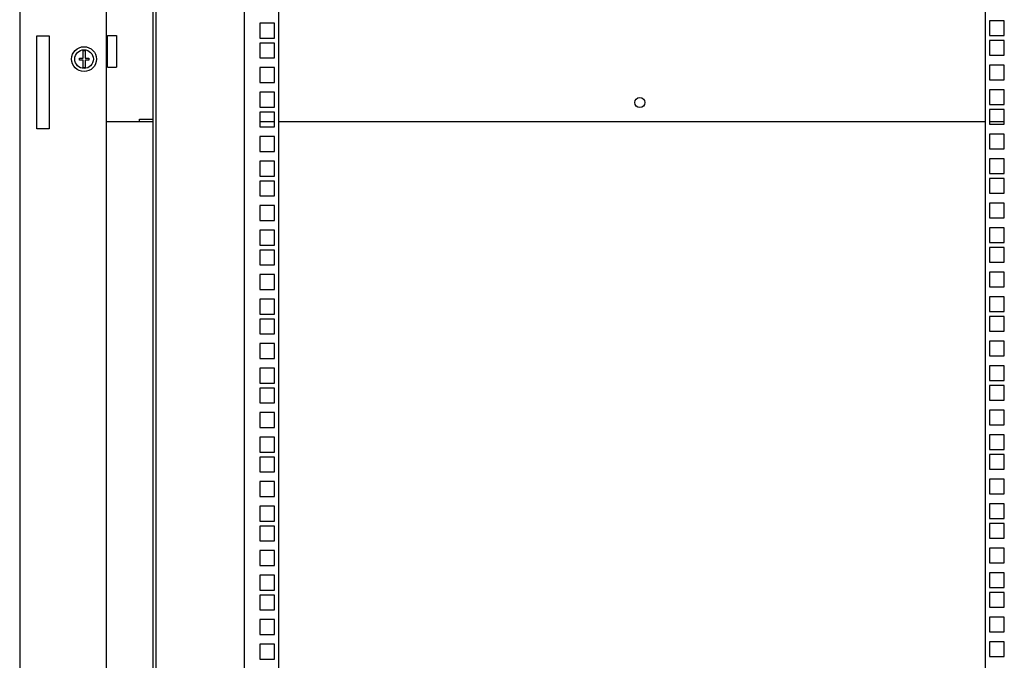
# Model space of a CAD drawing. Units: millimetres. Extents: x 0 to 594, y 0 to 420.
# Drawn here: x 491 to 554, y 146 to 187 of the extents above; entities that cross this region are included whole.
import ezdxf

# ---------------------------------------------------------------- set-up
doc = ezdxf.new("R2010")
doc.units = ezdxf.units.MM
doc.header["$LTSCALE"] = 32.67
doc.layers.get('0').update_dxf_attribs({"linetype": 'CONTINUOUS'})
doc.layers.add('02___PRT_ALL_AXES', color=7, linetype='CONTINUOUS')
doc.layers.add('ALL_FEATURES', color=7, linetype='CONTINUOUS')

msp = doc.modelspace()

# ---------------------------------------------------------------- linework, layer by layer
at = {"color": 7, "linetype": 'Continuous'}
for p, q in [((505.49333, 114.84338), (505.49333, 261.44338)), ((492.09333, 180.14338), (492.09333, 186.14338)), ((492.09333, 186.14338), (492.89333, 186.14338)), ((492.89333, 186.14338), (492.89333, 180.14338)), ((495.07833, 184.70838), (495.07833, 185.18233)), ((495.20833, 185.18233), (495.20833, 184.70838)), ((494.84333, 184.57838), (494.84333, 184.70838)), ((494.84333, 184.70838), (495.07833, 184.70838)), ((495.07833, 184.57838), (494.84333, 184.57838)), ((495.07833, 184.10442), (495.07833, 184.57838)), ((495.20833, 184.70838), (495.44333, 184.70838)), ((495.20833, 184.56638), (495.20833, 184.10442)), ((495.44333, 184.56638), (495.20833, 184.56638)), ((495.44333, 184.70838), (495.44333, 184.56638)), ((506.46833, 181.23588), (506.46833, 180.28588)), ((507.41833, 181.23588), (506.46833, 181.23588)), ((507.41833, 180.28588), (507.41833, 181.23588)), ((499.59333, 180.59338), (496.59333, 180.59338)), ((498.71426, 180.59338), (498.71426, 180.78211)), ((498.71426, 180.78211), (499.59333, 180.78211)), ((499.59333, 180.74338), (498.71426, 180.74338)), ((507.41833, 180.59338), (506.46833, 180.59338)), ((506.46833, 180.28588), (507.41833, 180.28588)), ((553.24333, 180.59338), (507.69333, 180.59338)), ((554.46833, 180.59338), (553.51833, 180.59338)), ((492.89333, 180.14338), (492.09333, 180.14338)), ((506.46833, 179.64838), (506.46833, 178.69838)), ((507.41833, 179.64838), (506.46833, 179.64838)), ((507.41833, 178.69838), (507.41833, 179.64838)), ((506.46833, 178.69838), (507.41833, 178.69838)), ((506.46833, 178.06088), (506.46833, 177.11088)), ((507.41833, 178.06088), (506.46833, 178.06088)), ((507.41833, 177.11088), (507.41833, 178.06088)), ((506.46833, 177.11088), (507.41833, 177.11088)), ((506.46833, 176.79088), (506.46833, 175.84088)), ((507.41833, 176.79088), (506.46833, 176.79088)), ((507.41833, 175.84088), (507.41833, 176.79088)), ((506.46833, 175.84088), (507.41833, 175.84088)), ((506.46833, 175.20338), (506.46833, 174.25338)), ((507.41833, 175.20338), (506.46833, 175.20338)), ((507.41833, 174.25338), (507.41833, 175.20338)), ((506.46833, 174.25338), (507.41833, 174.25338)), ((506.46833, 173.61588), (506.46833, 172.66588)), ((507.41833, 173.61588), (506.46833, 173.61588)), ((507.41833, 172.66588), (507.41833, 173.61588)), ((506.46833, 172.66588), (507.41833, 172.66588)), ((506.46833, 172.34588), (506.46833, 171.39588)), ((507.41833, 172.34588), (506.46833, 172.34588)), ((507.41833, 171.39588), (507.41833, 172.34588)), ((506.46833, 171.39588), (507.41833, 171.39588)), ((506.46833, 170.75838), (506.46833, 169.80838)), ((507.41833, 170.75838), (506.46833, 170.75838)), ((507.41833, 169.80838), (507.41833, 170.75838)), ((506.46833, 169.80838), (507.41833, 169.80838)), ((506.46833, 169.17088), (506.46833, 168.22088)), ((507.41833, 169.17088), (506.46833, 169.17088)), ((507.41833, 168.22088), (507.41833, 169.17088)), ((506.46833, 168.22088), (507.41833, 168.22088)), ((506.46833, 167.90088), (506.46833, 166.95088)), ((507.41833, 167.90088), (506.46833, 167.90088)), ((507.41833, 166.95088), (507.41833, 167.90088)), ((506.46833, 166.95088), (507.41833, 166.95088)), ((506.46833, 166.31338), (506.46833, 165.36338)), ((507.41833, 166.31338), (506.46833, 166.31338)), ((507.41833, 165.36338), (507.41833, 166.31338)), ((506.46833, 165.36338), (507.41833, 165.36338)), ((506.46833, 164.72588), (506.46833, 163.77588)), ((507.41833, 164.72588), (506.46833, 164.72588)), ((507.41833, 163.77588), (507.41833, 164.72588)), ((506.46833, 163.77588), (507.41833, 163.77588)), ((506.46833, 163.45588), (506.46833, 162.50588)), ((507.41833, 163.45588), (506.46833, 163.45588)), ((507.41833, 162.50588), (507.41833, 163.45588)), ((506.46833, 162.50588), (507.41833, 162.50588)), ((506.46833, 161.86838), (506.46833, 160.91838)), ((507.41833, 161.86838), (506.46833, 161.86838)), ((507.41833, 160.91838), (507.41833, 161.86838)), ((506.46833, 160.91838), (507.41833, 160.91838)), ((506.46833, 160.28088), (506.46833, 159.33088)), ((507.41833, 160.28088), (506.46833, 160.28088)), ((507.41833, 159.33088), (507.41833, 160.28088)), ((506.46833, 159.33088), (507.41833, 159.33088)), ((506.46833, 159.01088), (506.46833, 158.06088)), ((507.41833, 159.01088), (506.46833, 159.01088)), ((507.41833, 158.06088), (507.41833, 159.01088)), ((506.46833, 158.06088), (507.41833, 158.06088)), ((506.46833, 157.42338), (506.46833, 156.47338)), ((507.41833, 157.42338), (506.46833, 157.42338)), ((507.41833, 156.47338), (507.41833, 157.42338)), ((506.46833, 156.47338), (507.41833, 156.47338)), ((507.41833, 155.83588), (506.46833, 155.83588)), ((506.46833, 155.83588), (506.46833, 154.88588)), ((507.41833, 154.88588), (507.41833, 155.83588)), ((506.46833, 154.88588), (507.41833, 154.88588)), ((507.41833, 154.56588), (506.46833, 154.56588)), ((506.46833, 154.56588), (506.46833, 153.61588)), ((507.41833, 153.61588), (507.41833, 154.56588)), ((506.46833, 153.61588), (507.41833, 153.61588)), ((507.41833, 152.97838), (506.46833, 152.97838)), ((506.46833, 152.97838), (506.46833, 152.02838)), ((507.41833, 152.02838), (507.41833, 152.97838)), ((506.46833, 152.02838), (507.41833, 152.02838)), ((507.41833, 151.39088), (506.46833, 151.39088)), ((506.46833, 151.39088), (506.46833, 150.44088)), ((507.41833, 150.44088), (507.41833, 151.39088)), ((506.46833, 150.44088), (507.41833, 150.44088)), ((507.41833, 150.12088), (506.46833, 150.12088)), ((506.46833, 150.12088), (506.46833, 149.17088)), ((507.41833, 149.17088), (507.41833, 150.12088)), ((506.46833, 149.17088), (507.41833, 149.17088)), ((507.41833, 148.53338), (506.46833, 148.53338)), ((506.46833, 148.53338), (506.46833, 147.58338)), ((507.41833, 147.58338), (507.41833, 148.53338)), ((506.46833, 147.58338), (507.41833, 147.58338)), ((507.41833, 146.94588), (506.46833, 146.94588)), ((506.46833, 146.94588), (506.46833, 145.99588)), ((507.41833, 145.99588), (507.41833, 146.94588)), ((506.46833, 145.99588), (507.41833, 145.99588))]:
    msp.add_line(p, q, dxfattribs=at)
for radius in [0.8, 0.6]:
    msp.add_circle((495.14333, 184.64338), radius, dxfattribs=at)
for start, end in [(83.1231011, 96.8768989), (263.1231011, 276.8768989)]:
    msp.add_arc((495.14333, 184.64338), 0.54286, start, end, dxfattribs=at)
at = {"layer": '02___PRT_ALL_AXES', "color": 7, "linetype": 'Continuous'}
for p, q in [((496.64333, 184.13125), (496.64333, 186.15551)), ((496.64333, 186.15551), (497.24333, 186.15551)), ((497.24333, 186.15551), (497.24333, 184.13125)), ((496.64333, 184.13125), (497.24333, 184.13125))]:
    msp.add_line(p, q, dxfattribs=at)
msp.add_circle((530.96833, 181.84338), 0.325, dxfattribs=at)
at = {"layer": 'ALL_FEATURES', "color": 7, "linetype": 'Continuous'}
for p, q in [((490.99333, 261.89338), (490.99333, 114.39338)), ((496.59333, 114.79338), (496.59333, 261.49338)), ((499.59333, 114.84338), (499.59333, 261.44338)), ((499.79333, 114.84338), (499.79333, 261.44338)), ((507.69333, 114.84338), (507.69333, 261.44338)), ((553.24333, 261.44338), (553.24333, 114.84338)), ((506.46833, 186.95088), (506.46833, 186.00088)), ((507.41833, 186.95088), (506.46833, 186.95088)), ((507.41833, 186.00088), (507.41833, 186.95088)), ((554.46833, 187.11088), (553.51833, 187.11088)), ((553.51833, 187.11088), (553.51833, 186.16088)), ((554.46833, 186.16088), (554.46833, 187.11088)), ((506.46833, 186.00088), (507.41833, 186.00088)), ((553.51833, 186.16088), (554.46833, 186.16088)), ((506.46833, 185.68088), (506.46833, 184.73088)), ((507.41833, 185.68088), (506.46833, 185.68088)), ((507.41833, 184.73088), (507.41833, 185.68088)), ((554.46833, 185.84088), (553.51833, 185.84088)), ((553.51833, 185.84088), (553.51833, 184.89088)), ((554.46833, 184.89088), (554.46833, 185.84088)), ((506.46833, 184.73088), (507.41833, 184.73088)), ((553.51833, 184.89088), (554.46833, 184.89088)), ((506.46833, 184.09338), (506.46833, 183.14338)), ((507.41833, 184.09338), (506.46833, 184.09338)), ((507.41833, 183.14338), (507.41833, 184.09338)), ((554.46833, 184.25338), (553.51833, 184.25338)), ((553.51833, 184.25338), (553.51833, 183.30338)), ((554.46833, 183.30338), (554.46833, 184.25338)), ((506.46833, 183.14338), (507.41833, 183.14338)), ((553.51833, 183.30338), (554.46833, 183.30338)), ((506.46833, 182.50588), (506.46833, 181.55588)), ((507.41833, 182.50588), (506.46833, 182.50588)), ((507.41833, 181.55588), (507.41833, 182.50588)), ((554.46833, 182.66588), (553.51833, 182.66588)), ((553.51833, 182.66588), (553.51833, 181.71588)), ((554.46833, 181.71588), (554.46833, 182.66588)), ((506.46833, 181.55588), (507.41833, 181.55588)), ((553.51833, 181.71588), (554.46833, 181.71588)), ((554.46833, 181.39588), (553.51833, 181.39588)), ((553.51833, 181.39588), (553.51833, 180.44588)), ((554.46833, 180.44588), (554.46833, 181.39588)), ((553.51833, 180.44588), (554.46833, 180.44588)), ((554.46833, 179.80838), (553.51833, 179.80838)), ((553.51833, 179.80838), (553.51833, 178.85838)), ((554.46833, 178.85838), (554.46833, 179.80838)), ((553.51833, 178.85838), (554.46833, 178.85838)), ((554.46833, 178.22088), (553.51833, 178.22088)), ((553.51833, 178.22088), (553.51833, 177.27088)), ((554.46833, 177.27088), (554.46833, 178.22088)), ((553.51833, 177.27088), (554.46833, 177.27088)), ((554.46833, 176.95088), (553.51833, 176.95088)), ((553.51833, 176.95088), (553.51833, 176.00088)), ((554.46833, 176.00088), (554.46833, 176.95088)), ((553.51833, 176.00088), (554.46833, 176.00088)), ((554.46833, 175.36338), (553.51833, 175.36338)), ((553.51833, 175.36338), (553.51833, 174.41338)), ((554.46833, 174.41338), (554.46833, 175.36338)), ((553.51833, 174.41338), (554.46833, 174.41338)), ((554.46833, 173.77588), (553.51833, 173.77588)), ((553.51833, 173.77588), (553.51833, 172.82588)), ((554.46833, 172.82588), (554.46833, 173.77588)), ((553.51833, 172.82588), (554.46833, 172.82588)), ((554.46833, 172.50588), (553.51833, 172.50588)), ((553.51833, 172.50588), (553.51833, 171.55588)), ((554.46833, 171.55588), (554.46833, 172.50588)), ((553.51833, 171.55588), (554.46833, 171.55588)), ((554.46833, 170.91838), (553.51833, 170.91838)), ((553.51833, 170.91838), (553.51833, 169.96838)), ((554.46833, 169.96838), (554.46833, 170.91838)), ((553.51833, 169.96838), (554.46833, 169.96838)), ((554.46833, 169.33088), (553.51833, 169.33088)), ((553.51833, 169.33088), (553.51833, 168.38088)), ((554.46833, 168.38088), (554.46833, 169.33088)), ((553.51833, 168.38088), (554.46833, 168.38088)), ((554.46833, 168.06088), (553.51833, 168.06088)), ((553.51833, 168.06088), (553.51833, 167.11088)), ((554.46833, 167.11088), (554.46833, 168.06088)), ((553.51833, 167.11088), (554.46833, 167.11088)), ((554.46833, 166.47338), (553.51833, 166.47338)), ((553.51833, 166.47338), (553.51833, 165.52338)), ((554.46833, 165.52338), (554.46833, 166.47338)), ((553.51833, 165.52338), (554.46833, 165.52338)), ((554.46833, 164.88588), (553.51833, 164.88588)), ((553.51833, 164.88588), (553.51833, 163.93588)), ((554.46833, 163.93588), (554.46833, 164.88588)), ((553.51833, 163.93588), (554.46833, 163.93588)), ((554.46833, 163.61588), (553.51833, 163.61588)), ((553.51833, 163.61588), (553.51833, 162.66588)), ((554.46833, 162.66588), (554.46833, 163.61588)), ((553.51833, 162.66588), (554.46833, 162.66588)), ((554.46833, 162.02838), (553.51833, 162.02838)), ((553.51833, 162.02838), (553.51833, 161.07838)), ((554.46833, 161.07838), (554.46833, 162.02838)), ((553.51833, 161.07838), (554.46833, 161.07838)), ((554.46833, 160.44088), (553.51833, 160.44088)), ((553.51833, 160.44088), (553.51833, 159.49088)), ((554.46833, 159.49088), (554.46833, 160.44088)), ((553.51833, 159.49088), (554.46833, 159.49088)), ((554.46833, 159.17088), (553.51833, 159.17088)), ((553.51833, 159.17088), (553.51833, 158.22088)), ((554.46833, 158.22088), (554.46833, 159.17088)), ((553.51833, 158.22088), (554.46833, 158.22088)), ((554.46833, 157.58338), (553.51833, 157.58338)), ((553.51833, 157.58338), (553.51833, 156.63338)), ((554.46833, 156.63338), (554.46833, 157.58338)), ((553.51833, 156.63338), (554.46833, 156.63338)), ((554.46833, 155.99588), (553.51833, 155.99588)), ((553.51833, 155.99588), (553.51833, 155.04588)), ((554.46833, 155.04588), (554.46833, 155.99588)), ((553.51833, 155.04588), (554.46833, 155.04588)), ((554.46833, 154.72588), (553.51833, 154.72588)), ((553.51833, 154.72588), (553.51833, 153.77588)), ((554.46833, 153.77588), (554.46833, 154.72588)), ((553.51833, 153.77588), (554.46833, 153.77588)), ((554.46833, 153.13838), (553.51833, 153.13838)), ((553.51833, 153.13838), (553.51833, 152.18838)), ((554.46833, 152.18838), (554.46833, 153.13838)), ((553.51833, 152.18838), (554.46833, 152.18838)), ((554.46833, 151.55088), (553.51833, 151.55088)), ((553.51833, 151.55088), (553.51833, 150.60088)), ((554.46833, 150.60088), (554.46833, 151.55088)), ((553.51833, 150.60088), (554.46833, 150.60088)), ((554.46833, 150.28088), (553.51833, 150.28088)), ((553.51833, 150.28088), (553.51833, 149.33088)), ((554.46833, 149.33088), (554.46833, 150.28088)), ((553.51833, 149.33088), (554.46833, 149.33088)), ((554.46833, 148.69338), (553.51833, 148.69338)), ((553.51833, 148.69338), (553.51833, 147.74338)), ((554.46833, 147.74338), (554.46833, 148.69338)), ((553.51833, 147.74338), (554.46833, 147.74338)), ((554.46833, 147.10588), (553.51833, 147.10588)), ((553.51833, 147.10588), (553.51833, 146.15588)), ((554.46833, 146.15588), (554.46833, 147.10588)), ((553.51833, 146.15588), (554.46833, 146.15588))]:
    msp.add_line(p, q, dxfattribs=at)

doc.saveas('drawing.dxf')
